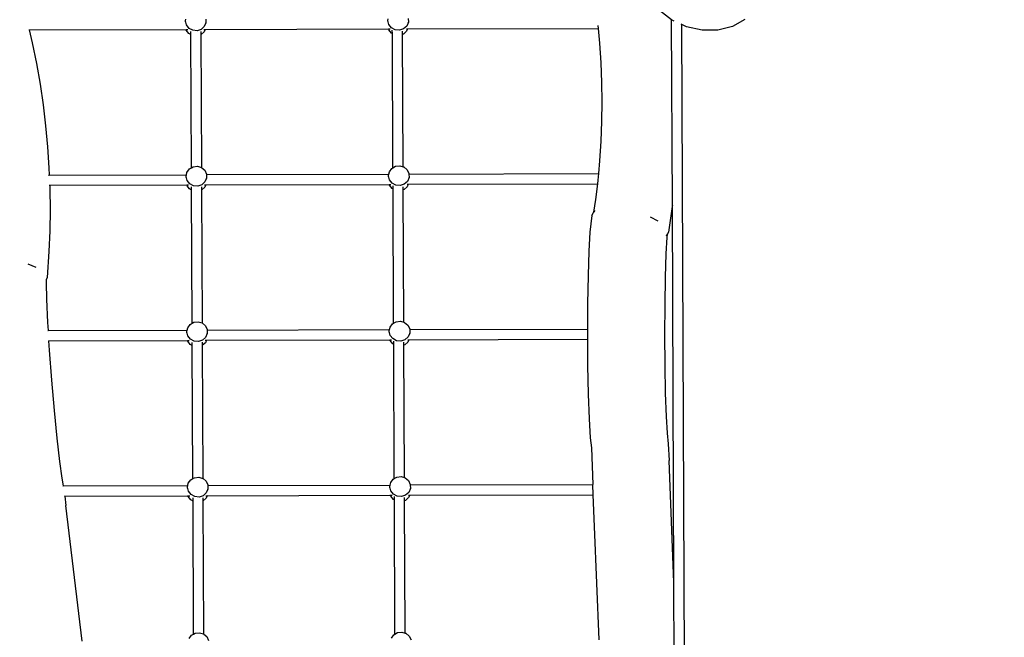
# Model space of a CAD drawing. Units: millimetres. Extents: x -2793 to 4528, y -7746 to 802838.
# Drawn here: x -751 to 781, y -1057 to -97 of the extents above; entities that cross this region are included whole.
import ezdxf

# ---------------------------------------------------------------- set-up
doc = ezdxf.new("R2010")
doc.units = ezdxf.units.MM
doc.layers.add('Размеры', color=1, linetype='Continuous', lineweight=5)
doc.dimstyles.new('размеры Маф', dxfattribs={"dimtxt": 150, "dimasz": 50, "dimexe": 50, "dimexo": 0.0625, "dimgap": 0.09, "dimtad": 1, "dimdec": 0, "dimzin": 0, "dimdsep": 46, "dimtxsty": 'Standard', "dimblk": 'ARCHTICK', "dimcen": 0.09, "dimdle": 50, "dimclrd": 256, "dimclre": 256, "dimclrt": 256, "dimadec": 0, "dimazin": 0, "dimtfac": 1, "dimtdec": 0, "dimtix": 1, "dimtofl": 0, "dimtmove": 0, "dimatfit": 3, "dimfxl": 1, "dimtolj": 1, "dimtzin": 0, "dimlwd": -1, "dimlwe": -1, "dimarcsym": 1})

# ---------------------------------------------------------------- blocks, each defined once
blk = doc.blocks.new('_ArchTick')
at = {"color": 0, "linetype": 'ByBlock', "const_width": 0.15}
blk.add_lwpolyline([(-0.5, -0.5), (0.5, 0.5)], dxfattribs=at)
blk = doc.blocks.new('*D12')
at = {"layer": 'Defpoints', "color": 0, "transparency": 16777216}
for p in [(-2742.9, 1638.3), (3384.9, 1638.3), (-2742.9, -7696)]:
    blk.add_point(p, dxfattribs=at)
at = {"layer": 'Размеры', "transparency": 16777216}
for p, q in [((-2742.9, 1638.3), (-2742.9, -7746)), ((3384.9, 1638.3), (3384.9, -7746)), ((3434.9, -7696), (-2792.9, -7696))]:
    blk.add_line(p, q, dxfattribs=at)
at = {"layer": 'Размеры', "transparency": 16777216, "xscale": 50, "yscale": 50, "zscale": 50, "rotation": 180}
blk.add_blockref('_ArchTick', (-2742.9, -7696), dxfattribs=at)
at = {"layer": 'Размеры', "transparency": 16777216, "xscale": 50, "yscale": 50, "zscale": 50}
blk.add_blockref('_ArchTick', (3384.9, -7696), dxfattribs=at)
at = {"layer": 'Размеры', "transparency": 16777216, "insert": (321, -7620.9), "char_height": 150, "attachment_point": 5}
blk.add_mtext('\\A1;6128', dxfattribs=at)
blk = doc.blocks.new('*D13')
at = {"layer": 'Defpoints', "color": 0, "transparency": 16777216}
for p in [(-272.4, 7483.3), (4478.2, 7483.3), (-245.3, -6630)]:
    blk.add_point(p, dxfattribs=at)
at = {"layer": 'Размеры', "transparency": 16777216}
for p, q in [((4478.2, -6680), (4478.2, 7533.3)), ((-272.3, 7483.3), (4528.2, 7483.3)), ((-245.3, -6630), (4528.2, -6630))]:
    blk.add_line(p, q, dxfattribs=at)
at = {"layer": 'Размеры', "transparency": 16777216, "xscale": 50, "yscale": 50, "zscale": 50}
for p, rotation in [((4478.2, 7483.3), 90), ((4478.2, -6630), 270)]:
    blk.add_blockref('_ArchTick', p, dxfattribs=dict(at, rotation=rotation))
at = {"layer": 'Размеры', "transparency": 16777216, "insert": (4403.1, 426.6), "char_height": 150, "attachment_point": 5, "rotation": 90}
blk.add_mtext('\\A1;14113', dxfattribs=at)
blk = doc.blocks.new('*D14')
at = {"layer": 'Defpoints', "color": 0, "transparency": 16777216}
for p in [(2019.2, 15.6), (-1242.9, -1411.6), (2019.2, -5672.9)]:
    blk.add_point(p, dxfattribs=at)
at = {"layer": 'Размеры', "transparency": 16777216}
for p, q in [((2019.2, 15.5), (2019.2, -5722.9)), ((-1242.9, -1411.6), (-1242.9, -5722.9)), ((-1292.9, -5672.9), (2069.2, -5672.9))]:
    blk.add_line(p, q, dxfattribs=at)
at = {"layer": 'Размеры', "transparency": 16777216, "xscale": 50, "yscale": 50, "zscale": 50, "rotation": 180}
blk.add_blockref('_ArchTick', (-1242.9, -5672.9), dxfattribs=at)
at = {"layer": 'Размеры', "transparency": 16777216, "xscale": 50, "yscale": 50, "zscale": 50}
blk.add_blockref('_ArchTick', (2019.2, -5672.9), dxfattribs=at)
at = {"layer": 'Размеры', "transparency": 16777216, "insert": (388.1, -5597.9), "char_height": 150, "attachment_point": 5}
blk.add_mtext('\\A1;3262', dxfattribs=at)
blk = doc.blocks.new('*D15')
at = {"layer": 'Defpoints', "color": 0, "transparency": 16777216}
for p in [(-272.4, 4967.8), (2733, 4967.8), (-233.1, -5129.9)]:
    blk.add_point(p, dxfattribs=at)
at = {"layer": 'Размеры', "transparency": 16777216}
for p, q in [((2733, -5179.9), (2733, 5017.8)), ((-272.3, 4967.8), (2783, 4967.8)), ((-233, -5129.9), (2783, -5129.9))]:
    blk.add_line(p, q, dxfattribs=at)
at = {"layer": 'Размеры', "transparency": 16777216, "xscale": 50, "yscale": 50, "zscale": 50}
for p, rotation in [((2733, 4967.8), 90), ((2733, -5129.9), 270)]:
    blk.add_blockref('_ArchTick', p, dxfattribs=dict(at, rotation=rotation))
at = {"layer": 'Размеры', "transparency": 16777216, "insert": (2657.9, -81), "char_height": 150, "attachment_point": 5, "rotation": 90}
blk.add_mtext('\\A1;10098', dxfattribs=at)

msp = doc.modelspace()

# ---------------------------------------------------------------- linework, layer by layer
for p, q in [((262.8, -96.8), (244.3, -82.6)), ((-493.4, -98.7), (-492.9, -96.1)), ((-491.9, -105), (-493.4, -98.7)), ((-493.4, -100.2), (-493.4, -98.7)), ((-487.9, -110.2), (-491.9, -105)), ((-461.6, -101.5), (-464.2, -107.4)), ((-461.7, -96), (-461.6, -101.5)), ((-461.6, -103), (-461.6, -101.5)), ((-178.5, -99.3), (-178.4, -97.8)), ((-178.4, -97.8), (-177.9, -95.2)), ((-176.9, -104.1), (-178.4, -97.8)), ((-172.9, -109.3), (-176.9, -104.1)), ((-149.2, -106.6), (-154.1, -111)), ((-146.6, -100.6), (-149.2, -106.6)), ((-146.7, -95.1), (-146.6, -100.6)), ((-146.7, -102.1), (-146.6, -100.6)), ((148.2, -105.6), (148.6, -110.2)), ((263.7, -97.4), (262.8, -96.8)), ((264.1, -385.1), (262.8, -96.8)), ((267.1, -99), (263.7, -97.4)), ((278.8, -104.4), (277.7, -103.9)), ((284.1, -1317.9), (278.8, -104.4)), ((286.3, -107.9), (278.8, -104.4)), ((357.5, -107.2), (334.8, -112.9)), ((377.1, -96.4), (357.5, -107.2)), ((-737.2, -112.6), (-736.4, -112.6)), ((-736.4, -112.6), (-492.4, -111.9)), ((-736.4, -112.6), (-731.7, -132.9)), ((-492.1, -113.1), (-492.4, -111.9)), ((-492.4, -111.9), (-489.8, -111.9)), ((-488.1, -118.3), (-492.1, -113.1)), ((-484.9, -120), (-488.1, -118.3)), ((-482.1, -113.3), (-487.9, -110.2)), ((-484.9, -120), (-484.9, -115.1)), ((-484, -327), (-484.9, -120)), ((-475.4, -113.9), (-482.1, -113.3)), ((-469.1, -111.8), (-475.4, -113.9)), ((-464.2, -107.4), (-469.1, -111.8)), ((-469, -119.7), (-469, -114.9)), ((-464.4, -115.6), (-469, -119.7)), ((-468.1, -327.1), (-469, -119.7)), ((-464.7, -111.9), (-462.8, -111.9)), ((-462.8, -111.9), (-464.4, -115.6)), ((-462.8, -111.9), (-177.4, -111.1)), ((-177.1, -112.3), (-177.4, -111.1)), ((-177.4, -111.1), (-174.8, -111.1)), ((-173.1, -117.5), (-177.1, -112.3)), ((-171.5, -118.3), (-173.1, -117.5)), ((-167.1, -112.5), (-172.9, -109.3)), ((-171.5, -118.3), (-171.6, -113.3)), ((-170.6, -327.1), (-171.5, -118.3)), ((-160.4, -113), (-167.1, -112.5)), ((-154.1, -111), (-160.4, -113)), ((-155.6, -119.5), (-155.6, -114.7)), ((-154.3, -119.1), (-155.6, -119.5)), ((-154.7, -325.5), (-155.6, -119.5)), ((-149.4, -114.7), (-154.3, -119.1)), ((-149.7, -111), (-147.8, -111)), ((-147.8, -111), (-149.4, -114.7)), ((-147.8, -111), (148.6, -110.2)), ((148.6, -110.2), (150.8, -133.3)), ((310.5, -113.2), (286.3, -107.9)), ((334.8, -112.9), (310.5, -113.2)), ((-731.7, -132.9), (-725.3, -164.7)), ((150.8, -133.3), (152.8, -163.7)), ((-725.3, -164.7), (-719.7, -196.8)), ((152.8, -163.7), (154.1, -194.2)), ((-719.7, -196.8), (-714.9, -229.2)), ((154.1, -194.2), (154.5, -224.7)), ((-714.9, -229.2), (-711, -261.7)), ((154.5, -224.7), (154.1, -255.3)), ((154.1, -255.3), (152.9, -285.8)), ((-711, -261.7), (-708, -294.4)), ((152.9, -285.8), (150.9, -316.2)), ((-708, -294.4), (-705.8, -327.1)), ((150.9, -316.2), (149.1, -336.1)), ((-705.8, -327.1), (-705.4, -338.4)), ((-491.8, -337.9), (-491.1, -334.2)), ((-491.1, -334.2), (-487.2, -328.9)), ((-487.2, -328.9), (-484, -327)), ((-484, -327), (-481.5, -325.6)), ((-481.5, -325.6), (-474.9, -324.8)), ((-474.9, -324.8), (-468.5, -326.7)), ((-468.5, -326.7), (-468.1, -327.1)), ((-468.1, -327.1), (-463.5, -331)), ((-463.5, -331), (-460.7, -336.8)), ((-460.7, -336.8), (-460.7, -337.8)), ((-460.7, -337.8), (-176.8, -337)), ((-177.4, -339.6), (-176.8, -337)), ((-176.8, -337), (-176.1, -333.3)), ((-176.1, -333.3), (-172.3, -328)), ((-172.3, -328), (-170.6, -327.1)), ((-170.6, -327.1), (-166.5, -324.7)), ((-166.5, -324.7), (-159.9, -324)), ((-159.9, -324), (-154.7, -325.5)), ((-154.7, -325.5), (-153.5, -325.9)), ((-153.5, -325.9), (-148.5, -330.1)), ((-148.5, -330.1), (-145.7, -336)), ((-145.7, -336), (-145.7, -336.9)), ((-145.7, -336.9), (149.1, -336.1)), ((-145.7, -336.9), (-145.6, -342.4)), ((149.1, -336.1), (148.1, -346.3)), ((-706.7, -338.4), (-705.4, -338.4)), ((-705.4, -338.4), (-491.8, -337.9)), ((-705.4, -338.4), (-705.4, -338.6)), ((-492.4, -340.5), (-491.8, -337.9)), ((-490.9, -346.8), (-492.4, -340.5)), ((-492.4, -342), (-492.4, -340.5)), ((-486.9, -352), (-490.9, -346.8)), ((-481, -355.1), (-486.9, -352)), ((-463.2, -349.2), (-468.1, -353.6)), ((-460.6, -343.3), (-463.2, -349.2)), ((-460.7, -337.8), (-460.6, -343.3)), ((-460.6, -344.8), (-460.6, -343.3)), ((-175.9, -345.9), (-177.4, -339.6)), ((-177.4, -341.1), (-177.4, -339.6)), ((-171.9, -351.1), (-175.9, -345.9)), ((-166, -354.3), (-171.9, -351.1)), ((-148.2, -348.4), (-153.1, -352.8)), ((-145.6, -342.4), (-148.2, -348.4)), ((-146.7, -352.8), (147.5, -352)), ((-145.6, -343.9), (-145.6, -342.4)), ((147.5, -352), (144.6, -376.3)), ((148.1, -346.3), (147.5, -352)), ((-705.4, -354.3), (-704.7, -354.3)), ((-704.7, -354.3), (-491.3, -353.8)), ((-704.7, -354.3), (-704.5, -359.8)), ((-704.5, -359.8), (-704.1, -392.5)), ((-491.3, -353.8), (-488.7, -353.7)), ((-491, -355), (-491.3, -353.8)), ((-487, -360.1), (-491, -355)), ((-483.8, -361.9), (-487, -360.1)), ((-483.8, -361.9), (-483.8, -356.9)), ((-482.9, -568.8), (-483.8, -361.9)), ((-474.4, -355.7), (-481, -355.1)), ((-468.1, -353.6), (-474.4, -355.7)), ((-467.9, -361.5), (-467.9, -356.7)), ((-463.4, -357.4), (-467.9, -361.5)), ((-467, -568.9), (-467.9, -361.5)), ((-463.7, -353.7), (-461.7, -353.7)), ((-461.7, -353.7), (-463.4, -357.4)), ((-461.7, -353.7), (-176.3, -352.9)), ((-176.1, -354.1), (-176.3, -352.9)), ((-176.3, -352.9), (-173.8, -352.9)), ((-172, -359.3), (-176.1, -354.1)), ((-170.5, -360.1), (-172, -359.3)), ((-170.5, -360.1), (-170.5, -355.1)), ((-169.6, -568.9), (-170.5, -360.1)), ((-159.4, -354.8), (-166, -354.3)), ((-153.1, -352.8), (-159.4, -354.8)), ((-154.6, -361.3), (-154.6, -356.5)), ((-153.3, -360.9), (-154.6, -361.3)), ((-153.7, -567.3), (-154.6, -361.3)), ((-148.4, -356.5), (-153.3, -360.9)), ((-148.7, -352.8), (-146.7, -352.8)), ((-146.7, -352.8), (-148.4, -356.5)), ((144.6, -376.3), (141.6, -396.4)), ((-704.1, -392.5), (-704.5, -425.1)), ((139, -401.3), (141.5, -396.6)), ((141.6, -396.4), (141.5, -396.6)), ((143.6, -393.4), (141.6, -396.4)), ((263.8, -387.4), (257.9, -427.4)), ((264.1, -385.1), (263.8, -387.4)), ((266.6, -972), (264.1, -385.1)), ((139, -401.3), (135.9, -427.5)), ((229.6, -403.5), (241.5, -409.6)), ((-704.5, -425.1), (-705.8, -457.5)), ((135.9, -427.5), (134.2, -456.6)), ((257.9, -427.4), (256.2, -430.9)), ((255.6, -435.3), (254.1, -460.9)), ((256.3, -429.8), (254.6, -433.1)), ((255.7, -431.8), (254.7, -433.3)), ((256.2, -430.9), (255.6, -435.3)), ((256.2, -430.9), (255.7, -431.8)), ((256.3, -429.8), (256.2, -430.9)), ((-705.8, -457.5), (-708.6, -497.8)), ((134.2, -456.6), (133, -494.5)), ((254.1, -460.9), (252.9, -497.1)), ((-738.7, -476.4), (-726.4, -481.5)), ((-710, -501.4), (-710.2, -505.9)), ((-708.6, -497.8), (-710, -501.4)), ((-710, -500.4), (-710, -501.4)), ((133, -494.5), (132.2, -538.9)), ((252.9, -497.1), (252.2, -540.3)), ((-710.2, -505.9), (-709.7, -531.6)), ((-709.7, -531.6), (-708, -567.7)), ((132.2, -538.9), (132, -578)), ((252.2, -540.3), (252, -587.2)), ((-480.5, -567.4), (-473.8, -566.6)), ((-473.8, -566.6), (-467.5, -568.5)), ((-169.6, -568.9), (-165.5, -566.5)), ((-165.5, -566.5), (-158.9, -565.8)), ((-158.9, -565.8), (-153.7, -567.3)), ((-708, -567.7), (-707.3, -580.3)), ((-707.8, -580.3), (-707.3, -580.3)), ((-707.3, -580.3), (-490.8, -579.7)), ((-491.3, -582.3), (-490.8, -579.7)), ((-490.8, -579.7), (-490, -576)), ((-490, -576), (-486.2, -570.7)), ((-486.2, -570.7), (-482.9, -568.8)), ((-482.9, -568.8), (-480.5, -567.4)), ((-467.5, -568.5), (-467, -568.9)), ((-467, -568.9), (-462.4, -572.8)), ((-462.4, -572.8), (-459.6, -578.7)), ((-459.6, -578.7), (-459.6, -579.6)), ((-459.6, -579.6), (-175.8, -578.8)), ((-459.6, -579.6), (-459.5, -585.1)), ((-176.4, -582.9), (-176.3, -581.5)), ((-176.3, -581.5), (-175.8, -578.8)), ((-174.8, -587.8), (-176.3, -581.5)), ((-175.8, -578.8), (-175, -575.1)), ((-175, -575.1), (-171.2, -569.8)), ((-171.2, -569.8), (-169.6, -568.9)), ((-153.7, -567.3), (-152.5, -567.7)), ((-152.5, -567.7), (-147.4, -571.9)), ((-147.4, -571.9), (-144.6, -577.8)), ((-144.6, -577.8), (-144.6, -578.7)), ((-144.6, -578.7), (132, -578)), ((-144.6, -578.7), (-144.5, -584.2)), ((132, -578), (132, -586.8)), ((-706.3, -596.2), (-490.3, -595.6)), ((-706.3, -596.1), (-706.3, -596.2)), ((-706.3, -596.2), (-705.4, -610.9)), ((-491.4, -583.8), (-491.3, -582.3)), ((-489.8, -588.6), (-491.3, -582.3)), ((-490, -596.8), (-490.3, -595.6)), ((-490.3, -595.6), (-487.7, -595.6)), ((-486, -601.9), (-490, -596.8)), ((-485.8, -593.8), (-489.8, -588.6)), ((-480, -596.9), (-485.8, -593.8)), ((-473.3, -597.5), (-480, -596.9)), ((-467, -595.4), (-473.3, -597.5)), ((-462.1, -591), (-467, -595.4)), ((-462.6, -595.5), (-460.7, -595.5)), ((-460.7, -595.5), (-462.3, -599.2)), ((-459.5, -585.1), (-462.1, -591)), ((-460.7, -595.5), (-175.3, -594.7)), ((-459.6, -586.6), (-459.5, -585.1)), ((-175, -595.9), (-175.3, -594.7)), ((-175.3, -594.7), (-172.7, -594.7)), ((-171, -601.1), (-175, -595.9)), ((-170.8, -592.9), (-174.8, -587.8)), ((-165, -596.1), (-170.8, -592.9)), ((-169.4, -601.9), (-169.5, -596.9)), ((-158.4, -596.7), (-165, -596.1)), ((-152, -594.6), (-158.4, -596.7)), ((-147.1, -590.2), (-152, -594.6)), ((-147.6, -594.6), (-145.7, -594.6)), ((-145.7, -594.6), (-147.3, -598.3)), ((-144.5, -584.2), (-147.1, -590.2)), ((-145.7, -594.6), (132, -593.9)), ((-144.6, -585.7), (-144.5, -584.2)), ((132, -586.8), (132, -593.9)), ((132, -593.9), (132.3, -634.8)), ((252, -587.2), (252.3, -634.2)), ((-705.4, -610.9), (-701.9, -657.7)), ((-482.8, -603.7), (-486, -601.9)), ((-482.8, -603.7), (-482.8, -598.7)), ((-481.9, -810.6), (-482.8, -603.7)), ((-466.9, -603.3), (-466.9, -598.5)), ((-462.3, -599.2), (-466.9, -603.3)), ((-466, -810.7), (-466.9, -603.3)), ((-169.4, -601.9), (-171, -601.1)), ((-168.5, -810.7), (-169.4, -601.9)), ((-153.5, -603.2), (-153.6, -598.3)), ((-152.2, -602.7), (-153.5, -603.2)), ((-152.6, -809.1), (-153.5, -603.2)), ((-147.3, -598.3), (-152.2, -602.7)), ((132.3, -634.8), (133.1, -679.4)), ((252.3, -634.2), (253.1, -677.6)), ((-701.9, -657.7), (-697.9, -704.6)), ((133.1, -679.4), (134.5, -717.6)), ((253.1, -677.6), (254.4, -714)), ((-697.9, -704.6), (-693.7, -747.8)), ((134.5, -717.6), (136.2, -747.1)), ((254.4, -714), (255.9, -740.1)), ((-693.7, -747.8), (-689.6, -784.1)), ((136.2, -747.1), (138.1, -762.9)), ((255.9, -740.1), (257.8, -756.7)), ((138.1, -762.9), (140.4, -819.8)), ((257.8, -756.7), (258.9, -782.7)), ((-689.6, -784.1), (-686, -809.9)), ((266.6, -972), (258.9, -782.7)), ((-686, -809.9), (-683.6, -822)), ((-485.1, -812.5), (-481.9, -810.6)), ((-481.9, -810.6), (-479.4, -809.2)), ((-479.4, -809.2), (-472.8, -808.4)), ((-472.8, -808.4), (-466.4, -810.3)), ((-466.4, -810.3), (-466, -810.7)), ((-466, -810.7), (-461.4, -814.6)), ((-174, -816.9), (-170.2, -811.7)), ((-170.2, -811.7), (-168.5, -810.7)), ((-168.5, -810.7), (-164.4, -808.3)), ((-164.4, -808.3), (-157.8, -807.6)), ((-157.8, -807.6), (-152.6, -809.1)), ((-152.6, -809.1), (-151.4, -809.5)), ((-151.4, -809.5), (-146.4, -813.7)), ((-684, -822), (-683.6, -822)), ((-683.6, -822), (-489.7, -821.5)), ((-490.3, -824.1), (-489.7, -821.5)), ((-488.8, -830.4), (-490.3, -824.1)), ((-490.3, -825.6), (-490.3, -824.1)), ((-489.7, -821.5), (-489, -817.8)), ((-489, -817.8), (-485.1, -812.5)), ((-461.4, -814.6), (-458.6, -820.5)), ((-458.5, -826.9), (-461.1, -832.8)), ((-458.6, -820.5), (-458.6, -821.4)), ((-458.6, -821.4), (-174.7, -820.6)), ((-458.6, -821.4), (-458.5, -826.9)), ((-458.5, -828.4), (-458.5, -826.9)), ((-175.3, -823.3), (-174.7, -820.6)), ((-173.8, -829.6), (-175.3, -823.3)), ((-175.3, -824.8), (-175.3, -823.3)), ((-174.7, -820.6), (-174, -816.9)), ((-146.4, -813.7), (-143.6, -819.6)), ((-143.5, -826.1), (-146.1, -832)), ((-143.6, -819.6), (-143.6, -820.5)), ((-143.6, -820.5), (140.4, -819.8)), ((-143.6, -820.5), (-143.5, -826.1)), ((-143.5, -827.5), (-143.5, -826.1)), ((141.1, -835.7), (140.4, -819.8)), ((-681.4, -837.4), (-681.3, -837.9)), ((-681.3, -837.9), (-489.2, -837.4)), ((-681.3, -837.9), (-679.6, -852.2)), ((-489.2, -837.4), (-489.4, -836.9)), ((-489, -838.6), (-489.2, -837.4)), ((-489.2, -837.4), (-486.6, -837.4)), ((-484.9, -843.7), (-489, -838.6)), ((-484.8, -835.6), (-488.8, -830.4)), ((-478.9, -838.7), (-484.8, -835.6)), ((-481.7, -845.5), (-481.7, -840.5)), ((-472.3, -839.3), (-478.9, -838.7)), ((-466, -837.2), (-472.3, -839.3)), ((-461.1, -832.8), (-466, -837.2)), ((-465.8, -845.1), (-465.8, -840.3)), ((-461.3, -841), (-465.8, -845.1)), ((-461.6, -837.3), (-459.6, -837.3)), ((-459.6, -837.3), (-461.3, -841)), ((-459.6, -837.3), (-174.2, -836.5)), ((-459.4, -836.8), (-459.6, -837.3)), ((-174.2, -836.5), (-174.4, -836)), ((-174, -837.7), (-174.2, -836.5)), ((-174.2, -836.5), (-171.7, -836.5)), ((-170, -842.9), (-174, -837.7)), ((-169.8, -834.7), (-173.8, -829.6)), ((-164, -837.9), (-169.8, -834.7)), ((-168.4, -843.7), (-168.4, -838.7)), ((-157.3, -838.5), (-164, -837.9)), ((-151, -836.4), (-157.3, -838.5)), ((-152.5, -845), (-152.5, -840.1)), ((-146.3, -840.1), (-151.2, -844.5)), ((-146.1, -832), (-151, -836.4)), ((-146.6, -836.4), (-144.6, -836.4)), ((-144.6, -836.4), (-146.3, -840.1)), ((-144.6, -836.4), (141.1, -835.7)), ((-144.4, -835.9), (-144.6, -836.4)), ((143.1, -885.1), (141.1, -835.7)), ((-654.3, -1063.7), (-679.6, -852.2)), ((-481.7, -845.5), (-484.9, -843.7)), ((-480.8, -1052.4), (-481.7, -845.5)), ((-464.9, -1052.5), (-465.8, -845.1)), ((-168.4, -843.7), (-170, -842.9)), ((-167.5, -1052.5), (-168.4, -843.7)), ((-151.2, -844.5), (-152.5, -845)), ((-151.6, -1050.9), (-152.5, -845)), ((150.1, -1061.5), (143.1, -885.1)), ((268.1, -1315.6), (266.6, -972)), ((-487.9, -1059.6), (-484.1, -1054.3)), ((-484.1, -1054.3), (-480.8, -1052.4)), ((-480.8, -1052.4), (-478.4, -1051)), ((-478.4, -1051), (-471.7, -1050.3)), ((-471.7, -1050.3), (-465.4, -1052.2)), ((-465.4, -1052.2), (-464.9, -1052.5)), ((-464.9, -1052.5), (-460.3, -1056.4)), ((-460.3, -1056.4), (-457.5, -1062.3)), ((-172.9, -1058.7), (-169.1, -1053.5)), ((-169.1, -1053.5), (-167.5, -1052.5)), ((-167.5, -1052.5), (-163.4, -1050.2)), ((-163.4, -1050.2), (-156.8, -1049.4)), ((-156.8, -1049.4), (-151.6, -1050.9)), ((-151.6, -1050.9), (-150.4, -1051.3)), ((-150.4, -1051.3), (-145.3, -1055.6)), ((-145.3, -1055.6), (-142.5, -1061.4))]:
    msp.add_line(p, q)

# ---------------------------------------------------------------- dimensions: what is measured, and where the dimension line sits
at = {"layer": 'Размеры'}
for base, p1, p2, picture, middle in [((4478.2, 7483.3), (-245.3, -6630), (-272.4, 7483.3), '*D13', (4403.1, 426.6)), ((2733, 4967.8), (-233.1, -5129.9), (-272.4, 4967.8), '*D15', (2657.9, -81))]:
    dim = msp.add_linear_dim(base=base, p1=p1, p2=p2, angle=90, dimstyle='размеры Маф', dxfattribs=at)
    dim.commit()
    dim.dimension.update_dxf_attribs({"geometry": picture, "text_midpoint": middle})
for base, p1, p2, picture, middle in [((-2742.9, -7696), (3384.9, 1638.3), (-2742.9, 1638.3), '*D12', (321, -7620.9)), ((2019.2, -5672.9), (-1242.9, -1411.6), (2019.2, 15.6), '*D14', (388.1, -5597.9))]:
    dim = msp.add_linear_dim(base=base, p1=p1, p2=p2, dimstyle='размеры Маф', dxfattribs=at)
    dim.commit()
    dim.dimension.update_dxf_attribs({"geometry": picture, "text_midpoint": middle})

doc.saveas('drawing.dxf')
